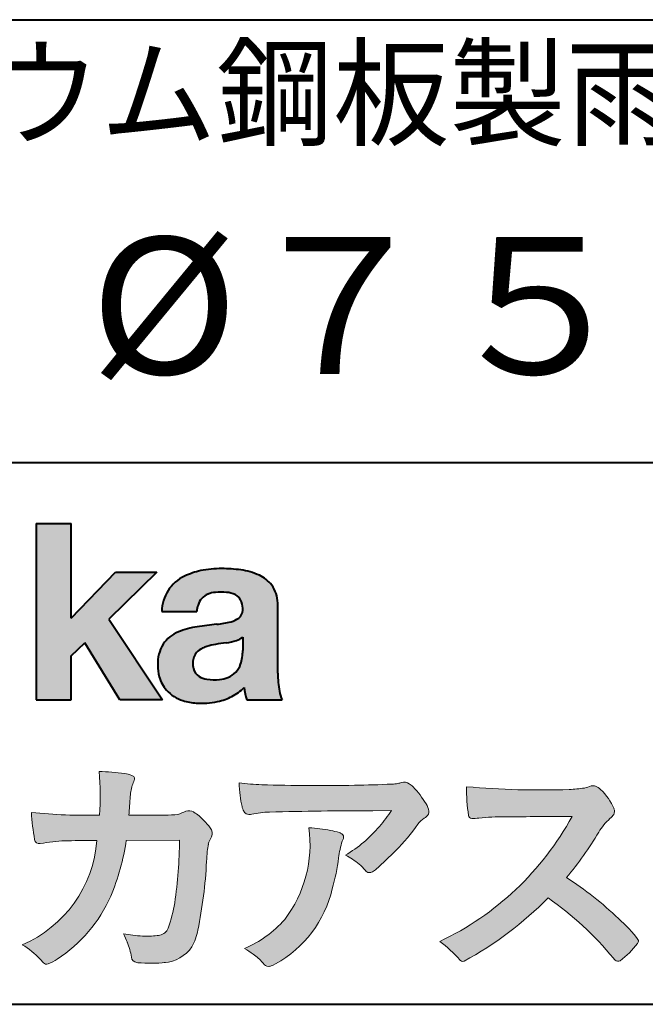
# Model space of a CAD drawing. Units: millimetres. Extents: x 15 to 403, y 12 to 286.
# Drawn here: x 330 to 349, y 12 to 43 of the extents above; entities that cross this region are included whole.
import ezdxf
from ezdxf.enums import TextEntityAlignment as Align

# ---------------------------------------------------------------- set-up
doc = ezdxf.new("R2010")
doc.units = ezdxf.units.MM
doc.linetypes.add('1pen実線', pattern=[0])
doc.layers.add('GR1_01', color=1, linetype='1pen実線', lineweight=40)
doc.styles.add('ＭＳ ゴシック', font='txt')

msp = doc.modelspace()

# ---------------------------------------------------------------- hatches: boundary and pattern name
at = {"layer": 'GR1_01', "linetype": 'Continuous', "lineweight": -3}
msp.add_hatch(color=5, dxfattribs=at).paths.add_polyline_path([(331.3829242304856, 27.1510276851736), (330.3144811546072, 27.1510276851736), (330.3144811546072, 21.7790501748911), (331.3829242304856, 21.7790501748911), (331.3829242304856, 23.11829321249957), (331.7965639768038, 23.51705225787229), (332.8650070526821, 21.7790501748911), (334.1591060713439, 21.7790501748911), (332.5265861969582, 24.23935182252323), (333.9936002363554, 25.66894486297696), (332.7296387832926, 25.66894486297696), (331.3829242304856, 24.26942669417079)], flags=0)
h = msp.add_hatch(color=5, dxfattribs=at)
edge = h.paths.add_edge_path(flags=0)
edge.add_line((337.811225724843, 21.7791131409516), (336.7277824694428, 21.7791131409516))
edge.add_arc((338.2516887819914, 22.27952708724296), 1.603965263672735, 184.4457430501477, 198.1789283137182, ccw=False)
edge.add_arc((335.6491877536052, 23.12076902235799), 1.392503773295979, 296.8044258339602, 316.099505013617, ccw=False)
edge.add_arc((335.475212837155, 23.46343817125815), 1.776806998889749, 289.59953139772915, 296.828805287348, ccw=False)
edge.add_arc((335.4399358276424, 23.58897253057702), 1.906922038900542, 282.0594746872954, 289.3328203211455, ccw=False)
edge.add_arc((335.3504578641962, 24.05795123883572), 2.384268359465901, 266.1856959127857, 281.80765598137634, ccw=False)
edge.add_arc((335.3362426888752, 23.57658281436016), 1.903104186236927, 253.24661777387462, 265.6486369326505, ccw=False)
edge.add_arc((335.1344028392709, 22.86105972706098), 1.159843663946866, 222.7643611465579, 252.6054521123623, ccw=False)
edge.add_arc((335.0356621712616, 22.73756292286237), 1.003778509363101, 194.9637310856239, 221.415887210861, ccw=False)
edge.add_arc((335.4923084710576, 22.84651950165996), 1.473127396966608, 180.4367198380182, 194.4718049684987, ccw=False)
edge.add_arc((335.1418545037052, 22.88473421461218), 1.123718899350084, 148.5822683978165, 182.5218000251033, ccw=False)
edge.add_arc((335.0279914668487, 22.90019150840682), 1.019537511984148, 111.9531764141006, 145.9871371674651, ccw=False)
edge.add_arc((335.5734211605066, 21.58748546577547), 2.441013903516693, 98.33876655452178, 112.3082391660187, ccw=False)
edge.add_arc((337.0568904906698, 12.09842871068905), 12.04524098722366, 95.91143645819068, 98.77462368069939, ccw=False)
edge.add_arc((335.3504367298698, 27.89643450944804), 3.845148112404459, 276.9594027915828, 283.5386364687901)
edge.add_arc((336.0911318162284, 24.80102197491359), 0.6623680330657253, 283.9301752521785, 306.668675761098)
edge.add_arc((336.2932452061444, 24.51647519169211), 0.3135303220906784, 308.0964111384664, 357.9606379850197)
edge.add_arc((335.9167950247364, 24.54339226721383), 0.6908319286079987, 356.8406098916739, 378.100564606679)
edge.add_arc((336.2070136074455, 24.63505453054269), 0.386509285877254, 18.55131222346088, 64.47795563580901)
edge.add_arc((336.0620565810671, 24.30968552784249), 0.7426437748297826, 65.20133477881136, 85.68815799330407)
edge.add_arc((335.9366531682668, 23.28809764125663), 1.771425588983336, 84.12765068269641, 95.16658568184702)
edge.add_arc((335.8563782201512, 24.23456098033425), 0.8215957266152734, 95.5349335108675, 112.0452463768785)
edge.add_arc((335.7440018399999, 24.51425570957596), 0.5201715563000713, 112.1355631684586, 163.1314823351978)
edge.add_arc((335.8888687799848, 24.43768255231137), 0.68174126790878, 160.5049249623987, 177.0637358826693)
edge.add_line((335.2080225460238, 24.47260478120646), (334.1395794809737, 24.47260478120646))
edge.add_arc((335.4379682091406, 24.4225626692324), 1.299352724398533, 148.2637445973095, 177.7928155808482, ccw=False)
edge.add_arc((335.3771193803856, 24.41872334698438), 1.250119336431357, 115.40076206681641, 146.6469190101822, ccw=False)
edge.add_arc((335.7684943558598, 23.60969361899364), 2.148828866698854, 101.86886308995997, 115.574332524157, ccw=False)
edge.add_arc((335.952280701913, 22.5666643069356), 3.207546254196402, 89.7318494668205, 101.24963371426912, ccw=False)
edge.add_arc((335.9978302265438, 21.93539530120646), 3.838901596133567, 81.76200191391001, 90.45578450810672, ccw=False)
edge.add_arc((336.2807048793076, 23.75627062481105), 1.996374234481168, 65.33150959999489, 82.30877515830218, ccw=False)
edge.add_arc((336.6854918038991, 24.64102702160182), 1.023418744998254, 38.27827547565062, 65.25182870227212, ccw=False)
edge.add_arc((336.6901671440169, 24.69671387716937), 0.9860967612751209, 1.6428802807312763, 35.90589406649673, ccw=False)
edge.add_line((337.6758585588644, 24.72498501604073), (337.6758585588644, 22.58470529771389))
edge.add_arc((341.2582086457834, 22.61408336078773), 3.582470546402043, 180.4698595198439, 189.2651080565527)
edge.add_arc((338.6310413696247, 22.20527106825368), 0.9239633490735074, 190.4745604047592, 207.4663876878635)
edge = h.paths.add_edge_path(flags=0)
edge.add_line((336.6074153027928, 23.68255826941538), (336.6074153027928, 23.28444606490969))
edge.add_arc((335.3956380482519, 23.25679643105404), 1.212092660185253, -18.863156386527123, 1.307115209319818, ccw=False)
edge.add_arc((335.9074964031269, 23.08556752963927), 0.6723734874719649, 291.5106466919132, 340.8423749740381, ccw=False)
edge.add_arc((335.8061383572598, 23.3229299708345), 0.9303972300338657, 276.08354171655026, 291.9579673276047, ccw=False)
edge.add_arc((335.7399552507025, 23.82082980819727), 1.432566474833779, 261.001866490629, 276.60523598593784, ccw=False)
edge.add_arc((335.6076531742249, 23.03173023956736), 0.632527292989146, 238.820321309468, 261.6592288343651, ccw=False)
edge.add_arc((335.4860156381193, 22.8223566606313), 0.3904475564272458, 193.7667550596134, 238.1847752742502, ccw=False)
edge.add_arc((335.7201298003073, 22.8843755014357), 0.6326110125324638, 162.2644533204734, 194.1765950763429, ccw=False)
edge.add_arc((335.5315555471856, 22.93198889679154), 0.4386617476933716, 138.2823450583656, 160.6846230733048, ccw=False)
edge.add_arc((335.6319889672769, 22.82117338872726), 0.5875865901575104, 116.0994097144777, 136.7335059224443, ccw=False)
edge.add_arc((335.723409091641, 22.67773759236678), 0.756853425878213, 105.8494853129549, 117.53764604852759, ccw=False)
edge.add_arc((336.1174040572453, 21.42657548403816), 2.068390406113583, 99.32656584766369, 106.88304943779079, ccw=False)
edge.add_arc((340.1778953097604, -5.978583482637813), 29.77249137399868, 97.87557492476083, 98.49035469460489, ccw=False)
edge.add_arc((335.8439803568523, 25.47338298390119), 1.976731534418556, 277.3949126654272, 286.9525881340953)
edge.add_arc((336.2542481414856, 24.11817690652683), 0.5607946512089979, 287.2295890547475, 309.032565532696)
h = msp.add_hatch(color=7, dxfattribs=at)
edge = h.paths.add_edge_path(flags=0)
edge.add_line((333.4111036930461, 13.76600638986267), (333.3771552760581, 13.77186485112741))
edge.add_arc((333.409121913358, 13.96515028724758), 0.195911014790965, 188.042518962346, 260.6091057971254, ccw=False)
edge.add_arc((331.2401537047913, 13.64170428921117), 1.997047744746849, 8.52477557467662, 22.26498911831151)
edge.add_arc((328.1241926401478, 12.38539035158658), 5.356722990951, 22.07284673220365, 25.03028402413992)
edge.add_arc((333.6682454920073, 17.8742136821811), 3.295539992240025, 257.9070414255708, 267.9582075677531)
edge.add_arc((333.6966007374685, 17.50140257079112), 2.924272024902158, 267.1427134145922, 275.8866851262405)
edge.add_arc((333.9425648190547, 15.12001512636272), 0.5302161616248531, 275.8403637055309, 285.5159836422548)
edge.add_arc((334.0032921872917, 14.96272916124227), 0.3627899831554028, 282.9188533478801, 335.9798002679095)
edge.add_arc((329.378065436319, 16.51663181312571), 5.240539547256219, 341.0528736603111, 349.8375707088188)
edge.add_arc((319.35578875967, 17.72385533807782), 15.32956131711077, 352.0060455171866, 359.172923681988)
edge.add_line((334.6837529547645, 17.50257766419593), (333.0590812914802, 17.49504324621984))
edge.add_arc((326.1829096994367, 18.49352430939103), 6.948287572973462, 337.16064106890855, 351.73789253823406, ccw=False)
edge.add_arc((328.5468501899327, 17.57111394404325), 4.412171199961052, 303.122434719244, 336.2844492797535, ccw=False)
edge.add_arc((329.8297498264005, 15.67746676002842), 2.125588359189464, 293.6497065826211, 302.05254211698696, ccw=False)
edge.add_arc((330.6348737362581, 13.84855416148987), 0.1273645081080651, 220.3335468711362, 291.9181427756396, ccw=False)
edge.add_line((330.5377851088758, 13.76611923952944), (330.4381613248792, 13.8734331590295))
edge.add_arc((328.7475650219851, 12.32398350677923), 2.293231362993565, 42.50559173042091, 60.10122688328202)
edge.add_arc((328.4079806996037, 17.7758891804957), 3.767874326657249, 293.1729672047874, 355.7253818484204)
edge.add_arc((329.659947687928, 153.1579129782409), 135.6860029025036, 270.86877481211394, 271.0580199465303, ccw=False)
edge.add_arc((331.7269674086605, -1.223975115759977), 18.71148559480167, 90.02968452533605, 91.35194494295258)
edge.add_arc((331.3250504656494, 12.96924657965375), 4.513228530090917, 90.50217608840377, 100.008179050308)
edge.add_line((330.5407020823938, 17.41379710569246), (330.4377817936747, 17.40040285335805))
edge.add_arc((330.4111069552972, 17.54411032422083), 0.1461621845220115, 190.6316618603495, 280.51550729033505, ccw=False)
edge.add_arc((337.7526047995377, 18.80560860593816), 7.595237003707943, 183.4821091303844, 189.7669528229341, ccw=False)
edge.add_arc((331.8628397360523, 35.05586480671001), 16.796948425533, 264.2205292762086, 271.3094339701631)
edge.add_arc((324.9239726170084, 18.84638654455406), 7.345887917474089, 355.4473273972612, 365.8300089515977)
edge.add_arc((332.0249752279429, 11.81931841992163), 7.775996767289643, 82.74400039888792, 88.47539688990508, ccw=False)
edge.add_arc((332.8986616750946, 18.65939573682315), 0.8803519092367927, 67.82854098209339, 82.92418319304483, ccw=False)
edge.add_arc((333.1999678508707, 19.36829431392133), 0.1107624110884856, -21.14182874649839, 73.78982506495748, ccw=False)
edge.add_arc((335.043477321201, 18.56786562614533), 1.899113742654709, 156.394376770666, 161.4569153274072)
edge.add_arc((335.131403601305, 18.65355326657989), 1.958272251387881, 164.6536202457075, 176.1508403593931)
edge.add_arc((363.286145888508, 16.37473395520936), 30.20491785189222, 175.4230716448057, 176.4152311474333)
edge.add_line((333.1403274320077, 18.26330273269183), (334.2406663908532, 18.26330273269183))
edge.add_arc((334.0487708197404, 25.13887410667336), 6.878248732702744, 271.5986966389017, 274.8648008473906)
edge.add_arc((333.9373115051058, 20.40748720992239), 2.232922052174457, 288.128391982201, 294.8520133526737)
edge.add_arc((334.9695444229849, 18.09505016818293), 0.3012630602121116, 62.256325526679575, 108.13883135678799, ccw=False)
edge.add_line((335.1097874428697, 18.36167973672696), (335.1214997100185, 18.3557356732684))
edge.add_arc((334.3529554500928, 17.14497617963102), 1.434084666572321, 41.72249330024141, 57.59416681601789, ccw=False)
edge.add_arc((334.4322265806402, 17.06180090582523), 1.434876344147693, 34.488801696184225, 46.31293360925082, ccw=False)
edge.add_arc((335.4027823424919, 17.70497340213423), 0.2714127109996202, -22.508937618682012, 38.59741391403662, ccw=False)
edge.add_arc((332.5436059345714, 18.93303035308503), 3.383146259823637, 333.73479894590315, 336.81477442862035, ccw=False)
edge.add_arc((335.8866351144494, 17.30887501342092), 0.3342510995128941, 157.6649026541739, 168.5821158536806)
edge.add_arc((337.4009791258183, 16.98307457824652), 1.883223579616262, 167.9867589927175, 174.7363404940196)
edge.add_arc((342.0704149686264, 16.57872001778215), 6.570114242437317, 174.9606369160943, 177.6030592446215)
edge.add_arc((321.090209919225, 17.61713880488614), 14.43605102002146, 348.58219314457006, 356.9677397648892, ccw=False)
edge.add_arc((333.6032250153163, 15.0597460382197), 1.664670326226877, 331.019756643367, 349.60378901596863, ccw=False)
edge.add_arc((334.1360174015524, 14.88460638539907), 1.118666267015959, 274.0784857505392, 325.63742713423613, ccw=False)
edge.add_arc((333.7966620838157, 18.61743951854712), 4.866729772114934, 265.45607762069335, 274.93801395617817, ccw=False)
h = msp.add_hatch(color=7, dxfattribs=at)
edge = h.paths.add_edge_path(flags=0)
edge.add_arc((337.2667917572186, 23.98118868902052), 4.790491278979696, 260.7625267436628, 269.0124078021779)
edge.add_arc((338.9216597046515, 74.53363078533543), 55.36948792843176, 268.2018235317511, 271.1319946301639)
edge.add_arc((339.5066641024077, 55.06394455250108), 35.89260290207525, 270.8123283603218, 272.6297611602344)
edge.add_arc((341.0621339029635, 20.82611580909209), 1.619552995361299, 273.2334605499211, 279.6416276129775)
edge.add_arc((341.0537581188503, 20.57640351256372), 1.375682672583933, 281.7278925500233, 286.387665233494)
edge.add_arc((341.5216218091275, 18.97929574887772), 0.2885481198460101, 56.93476664167753, 106.0415077430267, ccw=False)
edge.add_arc((341.4294134457016, 18.79054257376739), 0.4977053484958048, 42.42363629642438, 59.89550540025158, ccw=False)
edge.add_arc((339.6350936246409, 17.07156040887072), 2.982441365311794, 30.99704954376722, 43.54664362005542, ccw=False)
edge.add_arc((341.7303135464091, 18.31422563162923), 0.5466414808839695, 7.379241034547022, 32.445798736098425, ccw=False)
edge.add_arc((342.0910083240719, 18.36255607151638), 0.182733719487598, -49.71359530441498, 6.876349055761125, ccw=False)
edge.add_arc((341.9618387425211, 18.48724360173237), 0.3618137864143313, 298.9529654004263, 313.1236314312308, ccw=False)
edge.add_arc((342.4623438662079, 17.63203331958512), 0.6292563208520837, 121.1342778986208, 145.2217214039751)
edge.add_arc((336.6300390972746, 21.76571158614398), 6.51941683259348, 315.37735071757453, 324.6196889267345, ccw=False)
edge.add_arc((333.1471232091172, 25.11676564536197), 11.3524387120778, 311.53315689554705, 315.68730227767304, ccw=False)
edge.add_arc((340.1645307831059, 17.21606691718171), 0.785413079025186, 299.9257147271868, 310.47889922686903, ccw=False)
edge.add_arc((340.4696057348453, 16.69103981863971), 0.1782087052377114, 264.132565424061, 299.1295072107508, ccw=False)
edge.add_arc((340.4616458969849, 16.65788994554789), 0.1444897977558734, 216.4963749826324, 265.928909680677, ccw=False)
edge.add_arc((338.8367171365879, 15.29228204620411), 1.978371412181027, 40.30300051169942, 48.42136552199487)
edge.add_arc((338.7971716539985, 15.18118441401387), 2.08818849392416, 49.63278501589654, 63.16431251831875)
edge.add_arc((337.6568897797043, 20.54795344471516), 4.075906385825676, 300.7332713023554, 319.8463906291071)
edge.add_arc((336.5902680164526, 21.51030318451712), 5.511912472716054, 319.350108707165, 325.6905115393276)
edge.add_line((341.1431350607843, 18.40344290707931), (340.5735724601168, 18.39901363083678))
edge.add_arc((340.6551188367103, -105.5209416632548), 123.9199821251649, 90.03770387527885, 91.49592016653605)
edge.add_arc((337.5484964511456, 14.81183515696706), 3.547296406661139, 92.07442399015854, 100.8515233014947)
edge.add_arc((336.8111369522075, 18.51483783599327), 0.2299036553170797, 245.5074398138845, 287.6034910909923, ccw=False)
edge.add_arc((336.8059616313218, 18.4734175265686), 0.1904731124922134, 208.2172306636975, 241.7560319211497, ccw=False)
edge.add_arc((337.077871931574, 18.62188504201448), 0.5002728369213423, 190.4315885289656, 208.4761071446531, ccw=False)
edge.add_arc((339.3039569933336, 19.17479674680487), 2.793222344939494, 186.5037267892691, 193.3192180041215, ccw=False)
edge.add_arc((342.005307961874, 19.48618459986169), 5.512460025990244, 182.4262550366853, 186.539146221449, ccw=False)
h = msp.add_hatch(color=7, dxfattribs=at)
edge = h.paths.add_edge_path(flags=0)
edge.add_arc((345.6691118756587, 45.17160876137218), 26.14083714270582, 265.0791282888651, 271.9337335087652)
edge.add_arc((346.2755795504468, 24.59426197876792), 5.555444985099966, 272.8437441279935, 277.6448123859227)
edge.add_arc((346.256222211863, 21.79192894107357), 2.808088133681725, 285.6689986883091, 290.0428408702276)
edge.add_arc((347.2640015066273, 18.86916827369113), 0.2883339428404257, 71.57821646945041, 99.05602941949718, ccw=False)
edge.add_arc((347.2048719170203, 18.74086226418242), 0.4290325817139078, 44.85839627466629, 69.50063359605969, ccw=False)
edge.add_arc((346.3045345915841, 17.77143772045299), 1.751804602389791, 22.991744672492416, 46.5633039064474, ccw=False)
edge.add_arc((347.7316707617742, 18.3793417066911), 0.2006039152228738, -27.92223803404238, 22.370360665489272, ccw=False)
edge.add_arc((347.4138254227519, 18.62262348847038), 0.5990296625654099, 309.3002577475171, 325.7404772334511, ccw=False)
edge.add_arc((348.911656362798, 16.89006261862517), 1.691519033361834, 131.390667598027, 149.6695116138659)
edge.add_arc((338.2207949554375, 23.27369150773198), 10.76027509851713, 320.04120094892585, 329.07772794475574, ccw=False)
edge.add_arc((340.7837850260923, 7.538298335017608), 10.4973103053494, 46.19075896005347, 57.21070556527519, ccw=False)
edge.add_arc((345.4376232312472, 12.08679031836527), 3.998735654637164, 36.1800841932166, 49.19679918424703, ccw=False)
edge.add_arc((348.4856363575526, 14.45280270216278), 0.1797114687572077, 325.13536303417385, 358.25953850956387, ccw=False)
edge.add_arc((346.5158308702673, 15.97384723743013), 2.668226496873238, 306.43372699917575, 322.51457809395504, ccw=False)
edge.add_arc((348.0408928376051, 13.92500943652795), 0.1145767085465861, 260.9543814052354, 301.33112067797475, ccw=False)
edge.add_arc((348.0803742008304, 14.02417126354123), 0.2199608220260657, 213.8483117697124, 254.8475395511682, ccw=False)
edge.add_arc((340.2769875864159, 7.67083945312919), 9.843688665203299, 39.2699978260594, 55.10522122123872)
edge.add_arc((338.2207949554375, 23.27369150773198), 10.76027509851713, 298.46030604578544, 315.59665281383764, ccw=False)
edge.add_arc((343.3130573893088, 13.93739850795748), 0.12858601484277, 218.9276630437394, 286.04705945495664, ccw=False)
edge.add_arc((340.7354936563609, 11.77707293255354), 3.234595428807836, 40.00860558553098, 54.65104648358778)
edge.add_arc((338.7946585692877, 22.48828064295444), 8.92778104658027, 295.2777700991693, 331.4850051593942)
edge.add_arc((348.4497635643875, -361.1546079690849), 379.3851857388296, 90.2734024929408, 90.58182929889983)
edge.add_arc((344.5149987607099, 11.36784712662729), 6.843663686442266, 89.31149346914968, 96.0128875572866)
edge.add_arc((343.5963932241782, 19.95049916414371), 1.788054387122688, 269.57108292203844, 276.477537343831, ccw=False)
edge.add_arc((343.597902330855, 18.27783673398983), 0.116299554233582, 191.989549255937, 262.64197041814407, ccw=False)
edge.add_arc((348.6426353790539, 19.0311989131016), 5.21676301438242, 178.946396784288, 188.571465051863, ccw=False)
h = msp.add_hatch(color=7, dxfattribs=at)
edge = h.paths.add_edge_path(flags=0)
edge.add_arc((334.8664855357933, 17.37617481742542), 3.791780970529608, -37.23595006391179, 7.6230335581582835, ccw=False)
edge.add_arc((335.3261742986275, 17.34965419166422), 3.419426778217975, 292.9653084598004, 318.4529860105382, ccw=False)
edge.add_arc((334.7282063715136, 10.90115075291008), 3.82410680924048, 54.84860769275639, 59.651905051337906, ccw=False)
edge.add_arc((335.888406416708, 12.59738778930034), 1.769455192899552, 41.54550189569068, 53.94285519908061, ccw=False)
edge.add_arc((338.0126242481113, 14.41003287512109), 1.02387460081312, 218.6244958515617, 223.3649055795099)
edge.add_arc((337.3925966271917, 13.8271321228239), 0.1728842787346636, 224.0181520435713, 281.1142781734673)
edge.add_arc((337.3578641312039, 14.01859455464969), 0.3674618991867222, 280.6735625204237, 298.0895543964871)
edge.add_line((337.5308839532597, 13.6944149924782), (337.6071879593428, 13.73335821559118))
edge.add_arc((335.9059246932862, 16.81444657620741), 3.519574148438695, 298.9058591141273, 346.9300145306129)
edge.add_arc((333.7456633043968, 17.64268767697748), 5.819880954001922, 343.7952195459983, 353.2956487191607)
edge.add_arc((342.6589306824445, 16.54929904189802), 3.160409511750231, 163.0070344894809, 172.4739668497346, ccw=False)
edge.add_line((339.6365026124859, 17.47294228681842), (339.6722282835998, 17.55246637142931))
edge.add_arc((339.5680662305902, 17.59712016165803), 0.1133300236873648, 336.7954101902234, 418.4269842009489)
edge.add_arc((339.4762505113987, 17.47236120934537), 0.2680054366621779, 55.66750454974363, 74.01819709696233)
edge.add_arc((338.8777686178177, 15.68830054790946), 2.1495393803285, 71.77485284167993, 79.25990596178404)
edge.add_arc((338.3903434854041, 13.19592082299332), 4.689115056398941, 79.08369270847346, 87.13454681637543)

# ---------------------------------------------------------------- linework, layer by layer
at = {"layer": 'GR1_01', "color": 126}
for p, q in [((307.9999999999999, 42.50000000000001), (403, 42.50000000000003)), ((403, 29), (307.9999999999999, 29)), ((15, 12.5), (403, 12.5))]:
    msp.add_line(p, q, dxfattribs=at)
at = {"layer": 'GR1_01', "color": 5}
for p, q in [((330.3144811546072, 27.1510276851736), (330.3144811546072, 21.7790501748911)), ((330.3144811546072, 27.1510276851736), (331.3829242304856, 27.1510276851736)), ((331.3829242304856, 24.26942669417079), (331.3829242304856, 27.1510276851736)), ((331.3829242304856, 24.26942669417079), (332.7296387832926, 25.66894486297696)), ((333.9936002363554, 25.66894486297696), (332.5265861969582, 24.23935182252323)), ((332.7296387832926, 25.66894486297696), (333.9936002363554, 25.66894486297696)), ((337.6758585588644, 22.58470529771377), (337.6758585588644, 24.72498501604078)), ((334.1395794809737, 24.47260478120646), (335.2080225460238, 24.47260478120646)), ((332.5265861969582, 24.23935182252323), (334.1591060713439, 21.7790501748911)), ((331.3829242304856, 23.11829321249957), (331.7965639768038, 23.51705225787229)), ((332.8650070526821, 21.7790501748911), (331.7965639768038, 23.51705225787229)), ((336.6074153027928, 23.68255826941535), (336.6074153027928, 23.28444606490975)), ((331.3829242304856, 21.7790501748911), (331.3829242304856, 23.11829321249957)), ((330.3144811546072, 21.7790501748911), (331.3829242304856, 21.7790501748911)), ((334.1591060713439, 21.7790501748911), (332.8650070526821, 21.7790501748911)), ((336.7277824694427, 21.7791131409516), (337.811225724843, 21.7791131409516))]:
    msp.add_line(p, q, dxfattribs=at)
at = {"layer": 'GR1_01', "color": 7, "lineweight": 20}
for p, q in [((335.1214997100185, 18.35573567326839), (335.1097874428697, 18.36167973672694)), ((340.5735724601109, 18.39901363083675), (341.1431350607843, 18.40344290707931)), ((333.1403274320077, 18.26330273269183), (334.2406663908524, 18.26330273269183)), ((330.5407020823938, 17.41379710569246), (330.4377817936771, 17.40040285335836)), ((334.6837529547645, 17.50257766419593), (333.0590812914802, 17.49504324621984)), ((339.6722282836, 17.5524663714296), (339.6365026124857, 17.47294228681825)), ((330.4381613248792, 13.87343315902949), (330.5377851088758, 13.76611923952943)), ((333.4111036930462, 13.76600638986266), (333.3771552760588, 13.77186485112729)), ((337.6071879593427, 13.73335821559113), (337.5308839532582, 13.69441499247742))]:
    msp.add_line(p, q, dxfattribs=at)
at = {"layer": 'GR1_01', "color": 5}
for centre, radius, start, end in [((335.3771193803856, 24.41872334698438), 1.250119336431357, 115.9711484096597, 146.6469190103711), ((335.7684943558598, 23.60969361899364), 2.148828866698854, 101.8688630899663, 115.8716146628777), ((335.952280701913, 22.5666643069356), 3.207546254196402, 89.73184946682122, 101.2496337142736), ((335.9978302265438, 21.93539530120646), 3.838901596133567, 81.76200191391769, 90.4557845081073), ((336.2807048793076, 23.75627062481105), 1.996374234481168, 65.33150960012254, 82.30877515831715), ((336.6854918038991, 24.64102702160182), 1.023418744998254, 38.27827547564252, 65.25182870252127), ((336.6901671440169, 24.69671387716937), 0.9860967612751209, 1.642880280734704, 35.90589406648826), ((335.4379682091406, 24.4225626692324), 1.299352724398533, 148.2637445940793, 177.7928155808486), ((335.7440018399999, 24.51425570957596), 0.5201715563000713, 111.6432094595042, 163.1314823351952), ((335.8563782201512, 24.23456098033425), 0.8215957266152734, 95.53493351095533, 112.0452463772229), ((335.9366531682668, 23.28809764125663), 1.771425588983336, 84.1276506827054, 95.16658568185754), ((336.0620565810671, 24.30968552784249), 0.7426437748297826, 65.2013347790866, 85.6881579933123), ((336.2070136074455, 24.63505453054269), 0.386509285877254, 18.55131222353518, 64.4779556357327), ((335.8888687799848, 24.43768255231137), 0.68174126790878, 160.5049249623967, 177.0637358826701), ((335.9167950247364, 24.54339226721383), 0.6908319286079987, 356.8406098916916, 18.10056460675181), ((336.2932452061444, 24.51647519169211), 0.3135303220906784, 308.0964111384226, 357.960637985046), ((335.5734211605066, 21.58748546577547), 2.441013903516693, 98.33876655420454, 112.3082391660776), ((337.0568904906698, 12.09842871068905), 12.04524098722366, 95.91143645818595, 98.77462368070245), ((335.3504367298698, 27.89643450944804), 3.845148112404459, 276.9594027915982, 283.5386364687918), ((336.0911318162284, 24.80102197491359), 0.6623680330657253, 283.9301752520655, 306.668675761086), ((335.0279914668487, 22.90019150840682), 1.019537511984148, 111.9531764140804, 145.987137167846), ((335.1418545037052, 22.88473421461218), 1.123718899350084, 148.582268397818, 182.5218000251119), ((335.723409091641, 22.67773759236678), 0.756853425878213, 105.8494853127601, 117.5376460486562), ((336.1174040572453, 21.42657548403816), 2.068390406113583, 99.32656584765404, 106.8830494387809), ((340.1778953097604, -5.978583482637813), 29.77249137399868, 97.87557492476459, 98.49035469462098), ((335.8439803568523, 25.47338298390119), 1.976731534418556, 277.3949126656418, 286.9525881343864), ((336.2542481414856, 24.11817690652683), 0.5607946512089979, 287.2295890547948, 309.0325655326955), ((335.5315555471856, 22.93198889679154), 0.4386617476933716, 138.2823450584226, 160.6846230733019), ((335.6319889672769, 22.82117338872726), 0.5875865901575104, 116.099409714515, 136.7335059224871), ((335.3956380482519, 23.25679643105404), 1.212092660185253, 341.1368436134715, 1.307115209326336), ((335.4923084710576, 22.84651950165996), 1.473127396966608, 180.4367198380265, 194.4718049685121), ((335.7201298003073, 22.8843755014357), 0.6326110125324638, 176.9725340937449, 194.1765950763731), ((335.7074881671514, 22.8831416441971), 0.6200550990802257, 161.8006908128042, 176.7969841741278), ((335.9074964031269, 23.08556752963927), 0.6723734874719649, 291.5106466919598, 340.8423749740334), ((335.4860156381193, 22.8223566606313), 0.3904475564272458, 193.7667550594328, 238.1847752741162), ((341.2582086457834, 22.61408336078773), 3.582470546402043, 180.469859519846, 189.2651080565494), ((335.0356621712616, 22.73756292286237), 1.003778509363101, 194.9637310855601, 221.4158872113292), ((335.6076531742249, 23.03173023956736), 0.632527292989146, 238.8203213094029, 261.6592288343163), ((335.7399552507025, 23.82082980819727), 1.432566474833779, 261.0018664906234, 276.605235985917), ((335.8061383572598, 23.3229299708345), 0.9303972300338657, 276.0835417165299, 291.9579673276373), ((335.1344028392709, 22.86105972706098), 1.159843663946866, 222.7643611465145, 252.6054521123432), ((335.6491877536052, 23.12076902235799), 1.392503773295979, 296.8044258339604, 316.0927088216843), ((338.2516887819914, 22.27952708724296), 1.603965263672735, 184.4655153065609, 198.1789283139378), ((338.6310413696247, 22.20527106825368), 0.9239633490735074, 190.4745604047481, 207.4663876878641), ((335.3362426888752, 23.57658281436016), 1.903104186236927, 253.2466177738632, 265.6486369326848), ((335.3504578641962, 24.05795123883572), 2.384268359465901, 266.185695912813, 281.8076559813525), ((335.4399358276424, 23.58897253057702), 1.906922038900542, 282.0594746872389, 289.3328203211919), ((335.475212837155, 23.46343817125815), 1.776806998889749, 289.5995313977444, 296.8288052878639)]:
    msp.add_arc(centre, radius, start, end, dxfattribs=at)
at = {"layer": 'GR1_01', "color": 7, "lineweight": 20}
for centre, radius, start, end in [((324.9239726170084, 18.84638654455406), 7.345887917474089, 355.4473273972598, 5.830008951602903), ((332.0249752279429, 11.81931841992163), 7.775996767289643, 82.7440003988338, 88.47539688990503), ((332.8986616750946, 18.65939573682315), 0.8803519092367927, 67.82854098175167, 82.92418319277415), ((333.1999678508707, 19.36829431392133), 0.1107624110884856, 340.6923052518572, 73.78982506498203), ((335.043477321201, 18.56786562614533), 1.899113742654709, 156.3581010427385, 161.4569153274113), ((342.005307961874, 19.48618459986169), 5.512460025990244, 182.4262550366852, 186.5391462214309), ((337.2667917572186, 23.98118868902052), 4.790491278979696, 260.7625267436629, 269.0124078021789), ((339.5066641024077, 55.06394455250108), 35.89260290207525, 270.8123283603221, 272.6297611602408), ((341.0621339029635, 20.82611580909209), 1.619552995361299, 273.2334605501241, 279.6416276148267), ((341.0537581188503, 20.57640351256372), 1.375682672583933, 281.7278925496954, 286.3876652335256), ((341.5216218091275, 18.97929574887772), 0.2885481198460101, 56.93476664169291, 106.0415077430899), ((341.4294134457016, 18.79054257376739), 0.4977053484958048, 42.42363629641169, 59.89550540026038), ((335.131403601305, 18.65355326657989), 1.958272251387881, 164.6536202457103, 176.1508403594044), ((338.9216597046515, 74.53363078533543), 55.36948792843176, 268.2018235317562, 271.1319946301624), ((339.6350936246409, 17.07156040887072), 2.982441365311794, 30.99704954376852, 43.54664362005268), ((348.6426353790539, 19.0311989131016), 5.21676301438242, 178.9463967842878, 188.5714650518674), ((345.6691118756587, 45.17160876137218), 26.14083714270582, 265.0791282888652, 271.9337335087642), ((346.2755795504468, 24.59426197876792), 5.555444985099966, 272.8437441279897, 277.6448123859231), ((346.256222211863, 21.79192894107357), 2.808088133681725, 285.6689986883094, 290.0428408702275), ((347.2640015066273, 18.86916827369113), 0.2883339428404257, 71.5782164691439, 99.05602941949596), ((347.2048719170203, 18.74086226418242), 0.4290325817139078, 44.8583962746715, 69.50063359607205), ((346.3045345915841, 17.77143772045299), 1.751804602389791, 22.99174467250285, 46.56330390644865), ((363.286145888508, 16.37473395520936), 30.20491785189222, 175.3221660266, 176.4152311475343), ((339.3039569933336, 19.17479674680487), 2.793222344939494, 186.5037267892492, 193.3192180041204), ((341.7303135464091, 18.31422563162923), 0.5466414808839695, 7.379241034508599, 32.44579873611299), ((337.7526047995377, 18.80560860593816), 7.595237003707943, 183.4821091303844, 189.7669528229376), ((331.8628397360523, 35.05586480671001), 16.796948425533, 264.2205292762085, 271.3094339701631), ((333.9373115051058, 20.40748720992239), 2.232922052174457, 288.1283919822005, 294.8520133526882), ((334.9695444229849, 18.09505016818293), 0.3012630602121116, 62.25632552667651, 108.1388313568562), ((334.3529554500928, 17.14497617963102), 1.434084666572321, 41.72249330013983, 57.59416681601716), ((337.077871931574, 18.62188504201448), 0.5002728369213423, 190.4315885289543, 208.4761071446003), ((336.8059616313218, 18.4734175265686), 0.1904731124922134, 208.2172306630045, 241.7560319211503), ((336.8111369522075, 18.51483783599327), 0.2299036553170797, 245.5074398138921, 287.603491091011), ((337.5484964511456, 14.81183515696706), 3.547296406661139, 92.07442398978127, 100.8515233014939), ((340.6551188367103, -105.5209416632548), 123.9199821251649, 90.03770387528158, 91.49592016652662), ((336.5902680164526, 21.51030318451712), 5.511912472716054, 319.3501087071706, 325.6905115393274), ((342.0910083240719, 18.36255607151638), 0.182733719487598, 310.286404695568, 6.876349055700745), ((347.7316707617742, 18.3793417066911), 0.2006039152228738, 332.0777619659369, 23.77384107755764), ((334.0487708197404, 25.13887410667336), 6.878248732702744, 271.5986966388883, 274.8648008473879), ((334.4322265806402, 17.06180090582523), 1.434876344147693, 34.48880169618188, 46.31293360936048), ((342.4623438662079, 17.63203331958512), 0.6292563208520837, 121.1342778986508, 145.2217214039932), ((341.9618387425211, 18.48724360173237), 0.3618137864143313, 298.9529654003597, 313.1236314312219), ((338.7946585692877, 22.48828064295444), 8.92778104658027, 295.2777700991693, 331.4850051593944), ((343.597902330855, 18.27783673398983), 0.116299554233582, 191.9895492560406, 262.641970418183), ((343.5963932241782, 19.95049916414371), 1.788054387122688, 269.5710829220387, 276.4775373438645), ((344.5149987607099, 11.36784712662729), 6.843663686442266, 89.3114934690285, 96.0128875572723), ((348.4497635643875, -361.1546079690849), 379.3851857388296, 90.2734024929408, 90.58182929893405), ((348.911656362798, 16.89006261862517), 1.691519033361834, 131.3906675980304, 149.6695116138586), ((347.4138254227519, 18.62262348847038), 0.5990296625654099, 309.3002577475083, 325.740477233455), ((335.4027823424919, 17.70497340213423), 0.2714127109996202, 337.4910623812127, 38.59741391406675), ((334.8664855357933, 17.37617481742542), 3.791780970529608, 322.7640499360879, 7.623033558167594), ((338.3903434854041, 13.19592082299332), 4.689115056398941, 79.08369270768543, 87.13454681637683), ((338.8777686178177, 15.68830054790946), 2.1495393803285, 71.77485284168034, 79.25990596181418), ((339.4762505113987, 17.47236120934537), 0.2680054366621779, 55.66750454974405, 74.01819709696578), ((337.6568897797043, 20.54795344471516), 4.075906385825676, 300.7332713023554, 319.8463906291147), ((336.6300390972746, 21.76571158614398), 6.51941683259348, 315.3773507175714, 324.6196889267467), ((338.2207949554375, 23.27369150773198), 10.76027509851713, 320.0412009489258, 329.0777279447572), ((328.4079806996037, 17.7758891804957), 3.767874326657249, 293.1729672047696, 355.7253818484222), ((330.4111069552972, 17.54411032422083), 0.1461621845220115, 190.6316618604357, 280.5155072903631), ((331.3250504656494, 12.96924657965375), 4.513228530090917, 90.50217608827047, 100.0081790503384), ((331.7269674086605, -1.223975115759977), 18.71148559480167, 90.02968452413933, 91.35194494295474), ((329.659947687928, 153.1579129782409), 135.6860029025036, 270.8687748120964, 271.0580199465356), ((326.1829096994367, 18.49352430939103), 6.948287572973462, 337.1606410689089, 351.737892538243), ((319.35578875967, 17.72385533807782), 15.32956131711077, 352.0060455171867, 359.1729236819947), ((335.8866351144494, 17.30887501342092), 0.3342510995128941, 157.6649026541679, 168.5821158537434), ((332.5436059345714, 18.93303035308503), 3.383146259823637, 333.7347989459335, 336.8147744286051), ((342.6589306824445, 16.54929904189802), 3.160409511750231, 163.0070344894765, 172.473966849771), ((339.5680662305902, 17.59712016165803), 0.1133300236873648, 336.795410186658, 58.42698420095117), ((342.0704149686264, 16.57872001778215), 6.570114242437317, 174.9606369159141, 177.6030592446135), ((337.4009791258183, 16.98307457824652), 1.883223579616262, 167.7298242113672, 174.7363404940281), ((333.1471232091172, 25.11676564536197), 11.3524387120778, 311.5331568955459, 315.6873022776708), ((321.090209919225, 17.61713880488614), 14.43605102002146, 348.5821931445727, 356.9677397648921), ((333.7456633043968, 17.64268767697748), 5.819880954001922, 343.7952195459993, 353.2956487191611), ((338.7971716539985, 15.18118441401387), 2.08818849392416, 49.63278501609576, 63.16431251832757), ((338.8367171365879, 15.29228204620411), 1.978371412181027, 40.30300051170178, 48.42136552293516), ((340.4616458969849, 16.65788994554789), 0.1444897977558734, 216.4963749773559, 265.9289096806128), ((340.4696057348453, 16.69103981863971), 0.1782087052377114, 264.1325654240088, 299.1295072108983), ((340.1645307831059, 17.21606691718171), 0.785413079025186, 299.9257147270509, 310.4788992268303), ((340.7837850260923, 7.538298335017608), 10.4973103053494, 46.19075896005258, 57.2107055652752), ((335.9059246932862, 16.81444657620741), 3.519574148438695, 298.9058591141256, 346.9300145306145), ((328.5468501899327, 17.57111394404325), 4.412171199961052, 303.1224347192435, 336.2844492797538), ((338.2207949554375, 23.27369150773198), 10.76027509851713, 298.4603060457797, 315.5966528138623), ((340.2769875864159, 7.67083945312919), 9.843688665203299, 39.2699978274132, 55.10522122123865), ((329.378065436319, 16.51663181312571), 5.240539547256219, 341.0528736603035, 349.8375707088187), ((335.3261742986275, 17.34965419166422), 3.419426778217975, 292.9653084587159, 318.452986010595), ((345.4376232312472, 12.08679031836527), 3.998735654637164, 36.18008419321674, 49.19679918426326), ((334.0032921872917, 14.96272916124227), 0.3627899831554028, 282.918853347877, 335.9798002679269), ((333.6032250153163, 15.0597460382197), 1.664670326226877, 331.0197566427803, 349.6037890159977), ((328.1241926401478, 12.38539035158658), 5.356722990951, 21.84442286337204, 25.03028402413997), ((333.6682454920073, 17.8742136821811), 3.295539992240025, 257.9070414255709, 267.9582075677456), ((333.6966007374685, 17.50140257079112), 2.924272024902158, 267.1427134145875, 275.8866851262405), ((333.9425648190547, 15.12001512636272), 0.5302161616248531, 275.8403637054419, 285.5159836422525), ((340.7354936563609, 11.77707293255354), 3.234595428807836, 39.92595362488554, 54.65104648358828), ((348.4856363575526, 14.45280270216278), 0.1797114687572077, 325.1353630341854, 358.2595385095627), ((328.7475650219851, 12.32398350677923), 2.293231362993565, 42.50559173042046, 60.10122688585931), ((331.2401537047913, 13.64170428921117), 1.997047744746849, 8.438610207882126, 22.26498912080319), ((334.1360174015524, 14.88460638539907), 1.118666267015959, 274.0784857505348, 325.6374271342761), ((334.7282063715136, 10.90115075291008), 3.82410680924048, 54.84860769275608, 59.65190505139089), ((346.5158308702673, 15.97384723743013), 2.668226496873238, 306.4337269991763, 322.5145780939573), ((329.8297498264005, 15.67746676002842), 2.125588359189464, 293.6497065826129, 302.052542116985), ((333.409121913358, 13.96515028724758), 0.195911014790965, 188.0425189622131, 260.6091057973222), ((335.888406416708, 12.59738778930034), 1.769455192899552, 41.54550189569012, 53.94285519908011), ((343.3130573893088, 13.93739850795748), 0.12858601484277, 218.9276630437466, 286.0470594550601), ((348.0803742008304, 14.02417126354123), 0.2199608220260657, 213.8483117589603, 254.8475395513139), ((348.0408928376051, 13.92500943652795), 0.1145767085465861, 260.954381404973, 301.3311206779777), ((330.6348737362581, 13.84855416148987), 0.1273645081080651, 220.3335468711402, 291.9181427756127), ((333.7966620838157, 18.61743951854712), 4.866729772114934, 265.4560776206941, 275.4510524519374), ((338.0126242481113, 14.41003287512109), 1.02387460081312, 218.6244958513695, 223.3649055803224), ((337.3925966271917, 13.8271321228239), 0.1728842787346636, 224.0181520434613, 281.1142781736153), ((337.3578641312039, 14.01859455464969), 0.3674618991867222, 279.8904419581961, 298.0895543981192)]:
    msp.add_arc(centre, radius, start, end, dxfattribs=at)

# ---------------------------------------------------------------- texts
at = {"layer": 'GR1_01', "color": 7, "lineweight": 30, "style": 'ＭＳ ゴシック', "width": 0.9803648105464845}
msp.add_text('『ガルバリウム鋼板製雨とい』シリーズ', height=2.651515151515151, dxfattribs=at).set_placement((310.9885559082031, 38.10857009887695), align=Align.BOTTOM_LEFT)
at = {"layer": 'GR1_01', "color": 126, "style": 'ＭＳ ゴシック', "width": 1.070367692307692}
msp.add_text('%%c７５\u3000丸竪とい', height=4.166666666666667, dxfattribs=at).set_placement((355.5, 30.40190887451172), align=Align.BOTTOM_CENTER)

doc.saveas('drawing.dxf')
